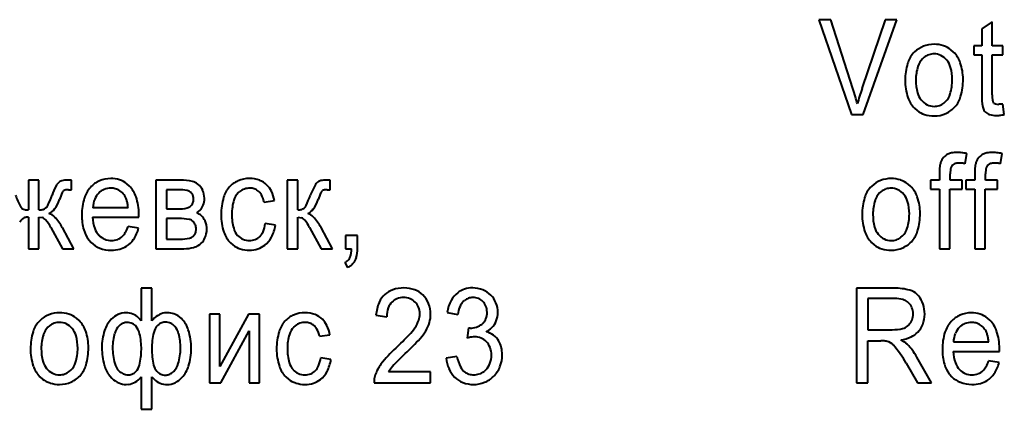
# Model space of a CAD drawing. Units: millimetres. Extents: x -1069 to 4943, y -4659 to 1652.
# Drawn here: x 4318 to 4342, y -1861 to -1851 of the extents above; entities that cross this region are included whole.
import ezdxf

# ---------------------------------------------------------------- set-up
doc = ezdxf.new("R2010")
doc.units = ezdxf.units.MM
doc.linetypes.add('K5LT_BASIC', pattern=[0])
doc.layers.add('Системный слой', color=7, linetype='Continuous')

# ---------------------------------------------------------------- blocks, each defined once
blk = doc.blocks.new('U23')
at = {"layer": 'Системный слой', "color": 150, "linetype": 'K5LT_BASIC', "lineweight": 40, "true_color": 0x0080ff}
for p, q in [((4337.831, -1850.813), (4338.655, -1853.189)), ((4338.132, -1850.813), (4337.831, -1850.813)), ((4338.688, -1852.537), (4338.132, -1850.813)), ((4339.497, -1850.813), (4338.916, -1852.537)), ((4338.946, -1853.189), (4339.787, -1850.813)), ((4339.787, -1850.813), (4339.497, -1850.813)), ((4342.182, -1850.866), (4341.919, -1851.041)), ((4342.182, -1851.467), (4342.182, -1850.866)), ((4341.919, -1851.041), (4341.919, -1851.467)), ((4340.237, -1851.62), (4340.203, -1851.656)), ((4341.215, -1851.626), (4341.149, -1851.567)), ((4341.919, -1851.467), (4341.725, -1851.467)), ((4341.725, -1851.467), (4341.725, -1851.696)), ((4342.452, -1851.467), (4342.182, -1851.467)), ((4342.452, -1851.696), (4342.452, -1851.467)), ((4340.477, -1851.755), (4340.435, -1851.792)), ((4341.725, -1851.696), (4341.919, -1851.696)), ((4341.919, -1851.696), (4341.919, -1852.687)), ((4342.182, -1852.698), (4342.182, -1851.696)), ((4342.182, -1851.696), (4342.452, -1851.696)), ((4340.971, -1852.903), (4341.012, -1852.865)), ((4342.227, -1852.902), (4342.216, -1852.89)), ((4340.233, -1853.032), (4340.298, -1853.09)), ((4341.993, -1853.103), (4342.017, -1853.129)), ((4342.344, -1852.935), (4342.335, -1852.935)), ((4342.366, -1852.934), (4342.344, -1852.935)), ((4342.394, -1852.934), (4342.366, -1852.934)), ((4342.43, -1852.932), (4342.394, -1852.934)), ((4342.451, -1852.93), (4342.43, -1852.932)), ((4342.452, -1852.93), (4342.451, -1852.93)), ((4342.487, -1853.188), (4342.452, -1852.93)), ((4338.655, -1853.189), (4338.946, -1853.189)), ((4341.505, -1854.424), (4341.544, -1854.17)), ((4342.392, -1854.424), (4342.431, -1854.17)), ((4340.86, -1854.651), (4340.86, -1854.833)), ((4341.181, -1854.463), (4341.194, -1854.45)), ((4341.747, -1854.651), (4341.747, -1854.833)), ((4342.068, -1854.463), (4342.081, -1854.45)), ((4317.999, -1854.833), (4317.999, -1855.583)), ((4318.263, -1854.833), (4317.999, -1854.833)), ((4318.263, -1855.583), (4318.263, -1854.833)), ((4319.08, -1854.833), (4318.983, -1854.833)), ((4319.08, -1855.077), (4319.08, -1854.833)), ((4321.811, -1854.833), (4321.198, -1854.833)), ((4321.198, -1854.833), (4321.198, -1856.555)), ((4324.496, -1854.833), (4324.496, -1856.555)), ((4324.759, -1854.833), (4324.496, -1854.833)), ((4324.759, -1855.583), (4324.759, -1854.833)), ((4325.305, -1854.859), (4325.28, -1854.871)), ((4325.57, -1854.833), (4325.516, -1854.833)), ((4325.57, -1855.077), (4325.57, -1854.833)), ((4340.86, -1854.833), (4340.631, -1854.833)), ((4340.631, -1854.833), (4340.631, -1855.062)), ((4341.13, -1854.833), (4341.13, -1854.675)), ((4341.428, -1854.833), (4341.13, -1854.833)), ((4341.428, -1855.062), (4341.428, -1854.833)), ((4341.747, -1854.833), (4341.518, -1854.833)), ((4341.518, -1854.833), (4341.518, -1855.062)), ((4342.017, -1854.833), (4342.017, -1854.675)), ((4342.315, -1854.833), (4342.017, -1854.833)), ((4342.315, -1855.062), (4342.315, -1854.833)), ((4318.873, -1855.109), (4318.876, -1855.106)), ((4319.008, -1855.075), (4319.08, -1855.077)), ((4320.533, -1854.985), (4320.469, -1854.928)), ((4321.755, -1855.075), (4321.461, -1855.075)), ((4321.461, -1855.075), (4321.461, -1855.558)), ((4322.094, -1855.157), (4322.077, -1855.142)), ((4323.264, -1855.156), (4323.304, -1855.12)), ((4325.365, -1855.109), (4325.374, -1855.101)), ((4325.497, -1855.075), (4325.57, -1855.077)), ((4339.159, -1854.986), (4339.125, -1855.022)), ((4339.399, -1855.121), (4339.357, -1855.158)), ((4340.138, -1854.992), (4340.071, -1854.933)), ((4340.631, -1855.062), (4340.86, -1855.062)), ((4340.86, -1855.062), (4340.86, -1856.555)), ((4341.123, -1856.555), (4341.123, -1855.062)), ((4341.123, -1855.062), (4341.428, -1855.062)), ((4341.518, -1855.062), (4341.747, -1855.062)), ((4341.747, -1855.062), (4341.747, -1856.555)), ((4342.01, -1855.062), (4342.315, -1855.062)), ((4342.01, -1856.555), (4342.01, -1855.062)), ((4323.915, -1855.386), (4324.171, -1855.348)), ((4318.444, -1855.53), (4318.431, -1855.542)), ((4319.615, -1855.526), (4320.502, -1855.526)), ((4321.461, -1855.558), (4321.746, -1855.558)), ((4322.225, -1855.659), (4322.307, -1855.591)), ((4324.927, -1855.531), (4324.915, -1855.543)), ((4317.831, -1855.828), (4317.842, -1855.818)), ((4317.999, -1855.761), (4317.999, -1856.555)), ((4318.263, -1855.761), (4318.345, -1855.774)), ((4318.263, -1856.555), (4318.263, -1855.761)), ((4319.608, -1855.767), (4320.771, -1855.767)), ((4320.771, -1855.744), (4320.772, -1855.727)), ((4320.771, -1855.761), (4320.771, -1855.744)), ((4320.771, -1855.767), (4320.771, -1855.761)), ((4320.772, -1855.693), (4320.772, -1855.69)), ((4320.772, -1855.702), (4320.772, -1855.693)), ((4320.772, -1855.713), (4320.772, -1855.702)), ((4320.772, -1855.727), (4320.772, -1855.713)), ((4321.461, -1855.799), (4321.461, -1856.314)), ((4321.782, -1855.799), (4321.461, -1855.799)), ((4322.134, -1855.875), (4322.113, -1855.856)), ((4324.759, -1856.555), (4324.759, -1855.761)), ((4324.759, -1855.761), (4324.856, -1855.78)), ((4318.563, -1856.026), (4318.852, -1856.555)), ((4319.142, -1856.555), (4318.852, -1856.023)), ((4320.763, -1856.041), (4320.499, -1856.002)), ((4324.199, -1855.964), (4323.942, -1855.926)), ((4325.056, -1856.026), (4325.342, -1856.555)), ((4325.632, -1856.555), (4325.344, -1856.023)), ((4319.514, -1856.332), (4319.574, -1856.4)), ((4321.461, -1856.314), (4321.81, -1856.314)), ((4322.135, -1856.246), (4322.152, -1856.229)), ((4325.96, -1856.225), (4325.96, -1856.555)), ((4326.258, -1856.225), (4325.96, -1856.225)), ((4326.258, -1856.555), (4326.258, -1856.225)), ((4339.893, -1856.269), (4339.935, -1856.231)), ((4317.999, -1856.555), (4318.263, -1856.555)), ((4318.852, -1856.555), (4319.142, -1856.555)), ((4321.198, -1856.555), (4321.901, -1856.555)), ((4322.299, -1856.453), (4322.339, -1856.42)), ((4323.068, -1856.405), (4323.131, -1856.461)), ((4324.496, -1856.555), (4324.759, -1856.555)), ((4325.342, -1856.555), (4325.632, -1856.555)), ((4325.96, -1856.555), (4326.109, -1856.555)), ((4339.155, -1856.399), (4339.221, -1856.457)), ((4340.86, -1856.555), (4341.123, -1856.555)), ((4341.747, -1856.555), (4342.01, -1856.555)), ((4325.94, -1856.905), (4326.009, -1857.025)), ((4321.096, -1857.545), (4320.833, -1857.545)), ((4320.833, -1857.545), (4320.833, -1858.367)), ((4321.096, -1858.367), (4321.096, -1857.545)), ((4338.779, -1857.545), (4338.779, -1859.921)), ((4339.729, -1857.545), (4338.779, -1857.545)), ((4328.911, -1857.88), (4328.946, -1857.85)), ((4339.74, -1857.806), (4339.063, -1857.806)), ((4339.063, -1857.806), (4339.063, -1858.587)), ((4340.342, -1857.747), (4340.299, -1857.7)), ((4340.092, -1857.917), (4340.061, -1857.89)), ((4318.292, -1858.353), (4318.258, -1858.388)), ((4319.271, -1858.358), (4319.204, -1858.299)), ((4320.833, -1858.367), (4320.763, -1858.285)), ((4321.487, -1858.161), (4321.416, -1858.167)), ((4321.841, -1858.309), (4321.791, -1858.264)), ((4322.804, -1858.2), (4322.541, -1858.2)), ((4322.541, -1858.2), (4322.541, -1859.921)), ((4322.804, -1859.513), (4322.804, -1858.2)), ((4323.52, -1858.2), (4322.804, -1859.513)), ((4323.802, -1858.2), (4323.52, -1858.2)), ((4323.802, -1859.921), (4323.802, -1858.2)), ((4326.721, -1858.225), (4326.991, -1858.263)), ((4328.504, -1858.155), (4328.774, -1858.206)), ((4342.127, -1858.351), (4342.063, -1858.294)), ((4318.532, -1858.487), (4318.49, -1858.524)), ((4320.305, -1858.463), (4320.274, -1858.491)), ((4321.27, -1858.455), (4321.242, -1858.48)), ((4324.657, -1858.522), (4324.698, -1858.486)), ((4329.04, -1858.543), (4329.011, -1858.797)), ((4329.048, -1858.544), (4329.04, -1858.543)), ((4329.062, -1858.545), (4329.048, -1858.544)), ((4329.072, -1858.546), (4329.062, -1858.545)), ((4329.079, -1858.546), (4329.072, -1858.546)), ((4329.082, -1858.546), (4329.079, -1858.546)), ((4329.415, -1858.417), (4329.383, -1858.445)), ((4339.063, -1858.587), (4339.672, -1858.587)), ((4340.066, -1858.49), (4340.097, -1858.462)), ((4322.827, -1859.921), (4323.539, -1858.616)), ((4323.539, -1858.616), (4323.539, -1859.921)), ((4325.308, -1858.752), (4325.564, -1858.714)), ((4339.063, -1858.867), (4339.392, -1858.867)), ((4339.063, -1859.921), (4339.063, -1858.867)), ((4341.209, -1858.892), (4342.096, -1858.892)), ((4342.365, -1859.093), (4342.366, -1859.079)), ((4342.365, -1859.111), (4342.365, -1859.093)), ((4342.366, -1859.06), (4342.366, -1859.056)), ((4342.366, -1859.068), (4342.366, -1859.06)), ((4342.366, -1859.079), (4342.366, -1859.068)), ((4325.592, -1859.33), (4325.336, -1859.292)), ((4328.754, -1859.261), (4328.484, -1859.299)), ((4340.664, -1859.921), (4340.293, -1859.275)), ((4341.202, -1859.134), (4342.364, -1859.134)), ((4342.364, -1859.134), (4342.365, -1859.127)), ((4342.365, -1859.127), (4342.365, -1859.111)), ((4340.026, -1859.427), (4340.309, -1859.921)), ((4342.357, -1859.407), (4342.093, -1859.369)), ((4318.288, -1859.765), (4318.353, -1859.823)), ((4319.026, -1859.635), (4319.068, -1859.598)), ((4320.04, -1859.741), (4320.097, -1859.804)), ((4320.668, -1859.662), (4320.694, -1859.637)), ((4320.833, -1859.772), (4320.833, -1860.582)), ((4321.096, -1859.772), (4321.154, -1859.828)), ((4321.096, -1860.582), (4321.096, -1859.772)), ((4321.612, -1859.66), (4321.646, -1859.63)), ((4324.461, -1859.771), (4324.525, -1859.827)), ((4326.704, -1859.719), (4326.679, -1859.818)), ((4328.093, -1859.642), (4327.039, -1859.642)), ((4328.093, -1859.921), (4328.093, -1859.642)), ((4329.474, -1859.596), (4329.432, -1859.633)), ((4341.108, -1859.698), (4341.168, -1859.766)), ((4320.452, -1859.96), (4320.507, -1859.956)), ((4322.541, -1859.921), (4322.827, -1859.921)), ((4323.539, -1859.921), (4323.802, -1859.921)), ((4326.673, -1859.921), (4328.093, -1859.921)), ((4338.779, -1859.921), (4339.063, -1859.921)), ((4340.309, -1859.921), (4340.664, -1859.921)), ((4320.833, -1860.582), (4321.096, -1860.582))]:
    blk.add_line(p, q, dxfattribs=at)
for centre, radius, start, end in [((4340.725, -1852.164), 0.735, 90, 111.3737), ((4340.725, -1852.185), 0.756, 72.0033, 90), ((4340.709, -1852.108), 0.679, 138.2075, 163.0036), ((4340.704, -1852.11), 0.677, 111.3737, 133.6513), ((4340.725, -1852.089), 0.419, 90, 108.6633), ((4340.725, -1852.059), 0.389, 63.9075, 90), ((4340.766, -1852.059), 0.623, 52.1662, 72.0033), ((4340.712, -1852.126), 0.71, 19.2303, 44.8316), ((4341.43, -1852.328), 1.432, 163.0036, 180), ((4340.769, -1852.123), 0.471, 135.266, 162.6304), ((4340.715, -1852.058), 0.385, 108.6633, 128.1221), ((4340.7, -1852.112), 0.447, 39.6086, 63.9075), ((4340.664, -1852.141), 0.493, 15.6438, 39.6086), ((4340.203, -1852.304), 1.249, 0, 19.2303), ((4341.422, -1852.327), 1.155, 162.6304, 180), ((4340.034, -1852.318), 1.148, 0, 15.6438), ((4341.381, -1852.328), 1.384, 180, 198.4699), ((4341.5, -1852.327), 1.233, 180, 194.93), ((4339.982, -1852.318), 1.2, 342.8069, 0), ((4339.855, -1852.304), 1.597, 344.1124, 0), ((4332.136, -1854.658), 6.887, 16.1248, 17.9366), ((4344.038, -1854.277), 5.409, 161.2325, 163.4051), ((4340.779, -1852.52), 0.487, 194.93, 218.7962), ((4340.677, -1852.533), 0.473, 315.2539, 342.8069), ((4333.887, -1854.152), 5.064, 14.0118, 16.1248), ((4343.806, -1854.208), 5.167, 163.4051, 165.6278), ((4340.718, -1852.55), 0.684, 198.4699, 224.8545), ((4340.747, -1852.545), 0.445, 218.7962, 243.6372), ((4340.734, -1852.601), 0.383, 288.7514, 308.1417), ((4340.763, -1852.562), 0.653, 319.1511, 344.1124), ((4343.725, -1852.687), 1.806, 180, 190.058), ((4343.038, -1852.698), 0.856, 180, 189.9439), ((4342.289, -1852.829), 0.0953, 189.9439, 220.0561), ((4342.299, -1852.823), 0.107, 227.5546, 252.7894), ((4340.676, -1852.603), 0.617, 232.2641, 252.2483), ((4340.725, -1852.59), 0.396, 243.6372, 270), ((4340.725, -1852.576), 0.41, 270, 288.7514), ((4340.725, -1852.5), 0.727, 270, 294.0951), ((4340.747, -1852.549), 0.673, 294.0951, 319.1511), ((4342.162, -1852.965), 0.218, 190.058, 219.2703), ((4342.2, -1852.934), 0.267, 226.8274, 252.3682), ((4342.335, -1852.707), 0.228, 252.7894, 270), ((4340.725, -1852.447), 0.78, 252.2483, 270), ((4342.287, -1852.66), 0.555, 252.3682, 270), ((4342.287, -1852.55), 0.665, 270, 277.5736), ((4342.226, -1852.091), 1.128, 277.5736, 283.3868), ((4341.235, -1854.523), 0.376, 101.0609, 116.2208), ((4341.298, -1854.844), 0.704, 90, 101.0609), ((4341.298, -1855.082), 0.941, 83.2563, 90), ((4341.239, -1855.584), 1.447, 77.8177, 83.2563), ((4342.122, -1854.523), 0.376, 101.0609, 116.2208), ((4342.185, -1854.844), 0.704, 90, 101.0609), ((4342.185, -1855.082), 0.941, 83.2563, 90), ((4342.126, -1855.584), 1.447, 77.8177, 83.2563), ((4341.212, -1854.505), 0.342, 161.1465, 168.5452), ((4341.248, -1854.519), 0.381, 139.0708, 160.8749), ((4341.223, -1854.497), 0.347, 116.2208, 139.0708), ((4342.099, -1854.505), 0.342, 161.1465, 168.5452), ((4342.135, -1854.519), 0.381, 139.0708, 160.8749), ((4342.11, -1854.497), 0.347, 116.2208, 139.0708), ((4342.671, -1854.651), 1.811, 177.2721, 180), ((4341.873, -1854.613), 1.013, 173.6234, 177.2721), ((4341.588, -1854.581), 0.726, 168.5452, 173.6234), ((4341.77, -1854.675), 0.64, 166.4727, 180), ((4341.287, -1854.559), 0.143, 137.6265, 166.4727), ((4341.289, -1854.565), 0.15, 105.3226, 129.7441), ((4341.349, -1854.784), 0.376, 90, 105.3226), ((4341.349, -1855.115), 0.708, 84.0876, 90), ((4341.327, -1855.328), 0.922, 78.9078, 84.0876), ((4343.558, -1854.651), 1.811, 177.2721, 180), ((4342.76, -1854.613), 1.013, 173.6234, 177.2721), ((4342.475, -1854.581), 0.726, 168.5452, 173.6234), ((4342.657, -1854.675), 0.64, 166.4727, 180), ((4342.174, -1854.559), 0.143, 137.6265, 166.4727), ((4342.177, -1854.565), 0.15, 105.3226, 129.7441), ((4342.237, -1854.784), 0.376, 90, 105.3226), ((4342.237, -1855.115), 0.708, 84.0876, 90), ((4342.215, -1855.328), 0.922, 78.9078, 84.0876), ((4318.952, -1855.11), 0.288, 133.1579, 152.7088), ((4318.891, -1855.046), 0.2, 106.3473, 133.0432), ((4318.983, -1855.36), 0.527, 90, 106.3473), ((4320.042, -1855.452), 0.652, 113.5265, 138.0744), ((4320.065, -1855.505), 0.709, 90, 113.5265), ((4320.065, -1855.509), 0.714, 71.8647, 90), ((4320.1, -1855.401), 0.6, 52.0699, 71.8647), ((4321.811, -1856.181), 1.348, 76.9457, 90), ((4322.039, -1855.198), 0.338, 50.7216, 76.9457), ((4323.498, -1855.418), 0.613, 112.9806, 138.2067), ((4323.547, -1855.531), 0.736, 90, 112.9806), ((4323.547, -1855.518), 0.723, 69.5902, 90), ((4323.616, -1855.333), 0.525, 45.5904, 69.5902), ((4325.383, -1855.053), 0.209, 119.6834, 149.1951), ((4325.401, -1855.096), 0.256, 96.9504, 112.0963), ((4325.516, -1856.043), 1.21, 90, 96.9504), ((4339.627, -1855.476), 0.677, 111.3737, 133.6513), ((4339.648, -1855.53), 0.735, 90, 111.3737), ((4339.648, -1855.551), 0.756, 72.0033, 90), ((4339.689, -1855.425), 0.623, 52.1662, 72.0033), ((4320.501, -1855.91), 2.031, 152.7088, 160.0375), ((4318.993, -1855.212), 0.158, 139.3834, 156.2646), ((4318.93, -1855.16), 0.076, 103.2075, 134.5728), ((4319.008, -1855.495), 0.42, 90, 103.2075), ((4320.099, -1855.504), 0.729, 138.0744, 162.5078), ((4320.06, -1855.456), 0.418, 112.2551, 134.9964), ((4320.067, -1855.473), 0.437, 90, 112.2551), ((4320.067, -1855.513), 0.477, 83.0815, 90), ((4320.075, -1855.444), 0.407, 75.5898, 83.0815), ((4320.083, -1855.412), 0.374, 55.5585, 75.5898), ((4320.031, -1855.488), 0.466, 37.6278, 55.5585), ((4320.033, -1855.481), 0.704, 18.7078, 44.7618), ((4321.755, -1856.209), 1.134, 78.2847, 90), ((4321.941, -1855.311), 0.217, 51.2846, 78.2847), ((4321.981, -1855.27), 0.431, 24.6556, 50.7216), ((4321.935, -1855.291), 0.481, 0, 24.6556), ((4323.547, -1855.461), 0.678, 138.2067, 163.2827), ((4323.536, -1855.416), 0.376, 108.2369, 128.0367), ((4323.557, -1855.479), 0.442, 90, 108.2369), ((4323.557, -1855.389), 0.352, 72.1521, 90), ((4323.57, -1855.347), 0.308, 53.0476, 72.1521), ((4323.554, -1855.369), 0.335, 29.1433, 53.0476), ((4323.588, -1855.361), 0.564, 25.6931, 45.5904), ((4323.304, -1855.498), 0.88, 9.7831, 25.6931), ((4326.62, -1855.79), 1.649, 149.1951, 159.6054), ((4327.686, -1856.174), 2.56, 156.3766, 160.5481), ((4325.485, -1855.211), 0.158, 139.5049, 156.3766), ((4325.429, -1855.173), 0.0908, 101.8029, 127.4791), ((4325.497, -1855.499), 0.424, 90, 101.8029), ((4339.631, -1855.474), 0.679, 138.2075, 163.0036), ((4339.637, -1855.424), 0.385, 108.6633, 128.1221), ((4339.648, -1855.455), 0.419, 90, 108.6633), ((4339.648, -1855.426), 0.389, 63.9075, 90), ((4339.622, -1855.478), 0.447, 39.6086, 63.9075), ((4339.634, -1855.492), 0.71, 19.2303, 44.8316), ((4319.896, -1854.403), 2.364, 200.0977, 207.6499), ((4315.701, -1854.156), 3.08, 334.7312, 339.8551), ((4317.956, -1855.037), 0.872, 323.2561, 340.9195), ((4321.197, -1856.181), 2.565, 156.2646, 160.4431), ((4320.75, -1855.709), 1.412, 162.5078, 180), ((4320.291, -1855.567), 0.677, 157.8427, 176.5558), ((4320.087, -1855.483), 0.456, 134.9964, 157.8427), ((4320.131, -1855.413), 0.341, 26.5817, 37.886), ((4319.964, -1855.496), 0.527, 17.4926, 26.5817), ((4319.823, -1855.541), 0.676, 10.3614, 17.4926), ((4319.417, -1855.69), 1.355, 0, 18.7078), ((4321.973, -1855.271), 0.165, 18.1792, 43.4445), ((4321.928, -1855.318), 0.218, 335.4391, 0), ((4321.829, -1855.318), 0.317, 0, 18.1792), ((4321.909, -1855.291), 0.508, 340.0583, 0), ((4324.345, -1855.701), 1.511, 163.2827, 180), ((4324.346, -1855.693), 1.242, 163.4387, 180), ((4323.575, -1855.463), 0.437, 135.339, 163.4387), ((4323.28, -1855.521), 0.648, 12.0133, 29.1433), ((4321.802, -1853.997), 3.492, 334.9722, 339.5675), ((4324.413, -1855.019), 0.91, 323.5474, 340.5623), ((4340.352, -1855.694), 1.432, 163.0036, 180), ((4340.345, -1855.694), 1.155, 162.6304, 180), ((4339.692, -1855.489), 0.471, 135.266, 162.6304), ((4339.587, -1855.507), 0.493, 15.6438, 39.6086), ((4338.956, -1855.684), 1.148, 0, 15.6438), ((4339.125, -1855.67), 1.249, 0, 19.2303), ((4317.918, -1855.44), 0.131, 207.6499, 240.207), ((4317.945, -1855.393), 0.185, 240.207, 258.4473), ((4317.999, -1855.125), 0.458, 258.4473, 270), ((4318.263, -1855.128), 0.455, 270, 283.8987), ((4318.334, -1855.415), 0.159, 283.8987, 307.5153), ((4318.29, -1855.378), 0.216, 315.3137, 334.7312), ((4318.336, -1855.321), 0.398, 296.976, 323.2561), ((4319.403, -1855.618), 1.102, 4.7779, 10.3614), ((4321.746, -1854.452), 1.106, 270, 282.2836), ((4321.941, -1855.346), 0.191, 282.2836, 312.1534), ((4321.906, -1855.308), 0.242, 312.1534, 335.4391), ((4322.04, -1855.338), 0.368, 316.5895, 340.0583), ((4324.759, -1855.183), 0.4, 270, 284.5451), ((4324.823, -1855.427), 0.148, 284.5451, 308.5917), ((4324.77, -1855.382), 0.217, 316.4512, 334.9722), ((4324.826, -1855.323), 0.398, 297.6814, 323.5474), ((4318.109, -1856.103), 0.391, 135.3463, 146.9861), ((4317.985, -1855.978), 0.214, 109.9521, 131.8703), ((4317.999, -1856.019), 0.258, 90, 109.9521), ((4318.282, -1855.96), 0.196, 40.8611, 71.3923), ((4317.665, -1856.494), 1.012, 27.5438, 40.8611), ((4318.426, -1855.987), 0.324, 43.9629, 73.827), ((4317.777, -1856.612), 1.225, 28.7294, 43.9629), ((4320.72, -1855.709), 1.382, 180, 195.7893), ((4320.582, -1855.716), 0.975, 182.9955, 199.9175), ((4321.782, -1857.284), 1.485, 80.2684, 90), ((4322.003, -1855.996), 0.178, 51.89, 80.2684), ((4321.947, -1856.058), 0.262, 22.0925, 44.3244), ((4322.107, -1855.977), 0.339, 46.4418, 69.6487), ((4322.042, -1856.045), 0.434, 25.9501, 46.4418), ((4322.044, -1856.044), 0.431, 12.054, 25.9501), ((4324.226, -1855.701), 1.392, 180, 198.3865), ((4324.436, -1855.693), 1.332, 180, 195.2795), ((4324.775, -1855.966), 0.203, 39.0789, 66.4924), ((4324.071, -1856.538), 1.11, 27.46, 39.0789), ((4324.92, -1855.983), 0.321, 43.8241, 73.6222), ((4324.252, -1856.624), 1.246, 28.8253, 43.8241), ((4340.303, -1855.694), 1.384, 180, 198.4699), ((4340.423, -1855.694), 1.233, 180, 194.93), ((4338.904, -1855.684), 1.2, 342.8069, 0), ((4338.777, -1855.67), 1.597, 344.1124, 0), ((4320.094, -1855.886), 0.731, 195.7893, 217.5605), ((4320.121, -1855.884), 0.484, 199.9175, 224.0216), ((4319.704, -1855.738), 0.838, 330.3954, 341.624), ((4319.906, -1855.83), 0.883, 326.2625, 346.2042), ((4321.944, -1856.059), 0.265, 0, 22.0925), ((4321.842, -1856.047), 0.367, 341.4752, 358.1896), ((4321.805, -1856.033), 0.675, 338.0383, 356.5581), ((4321.906, -1856.074), 0.573, 0, 12.054), ((4323.574, -1855.928), 0.439, 195.2795, 222.0754), ((4323.554, -1855.99), 0.362, 314.9679, 337.4785), ((4323.151, -1855.823), 0.798, 337.4785, 352.5775), ((4323.273, -1855.83), 0.935, 332.125, 351.7588), ((4339.64, -1855.916), 0.684, 198.4699, 224.8545), ((4339.702, -1855.886), 0.487, 194.93, 218.7962), ((4339.599, -1855.899), 0.473, 315.2539, 342.8069), ((4339.685, -1855.928), 0.653, 319.1511, 344.1124), ((4320.082, -1855.921), 0.43, 224.0216, 247.0867), ((4320.084, -1855.916), 0.436, 247.0867, 270), ((4320.084, -1855.919), 0.433, 270, 291.1572), ((4320.112, -1855.992), 0.354, 291.1572, 314.5793), ((4320.064, -1855.943), 0.423, 314.5793, 330.3954), ((4320.144, -1855.989), 0.596, 301.9417, 326.2625), ((4321.81, -1855.176), 1.138, 270, 281.8848), ((4322.002, -1856.088), 0.205, 281.8848, 310.0892), ((4322.015, -1856.105), 0.184, 317.7998, 341.4752), ((4322.08, -1856.144), 0.378, 313.2095, 338.0383), ((4323.55, -1855.925), 0.68, 198.3865, 224.822), ((4323.537, -1855.962), 0.389, 222.0754, 246.3182), ((4323.545, -1855.945), 0.407, 246.3182, 270), ((4323.545, -1855.955), 0.397, 270, 291.7651), ((4323.562, -1855.999), 0.35, 291.7651, 314.9679), ((4323.552, -1855.978), 0.62, 307.9464, 332.125), ((4339.67, -1855.912), 0.445, 218.7962, 243.6372), ((4339.648, -1855.956), 0.396, 243.6372, 270), ((4339.648, -1855.942), 0.41, 270, 288.7514), ((4339.656, -1855.967), 0.383, 288.7514, 308.1417), ((4339.67, -1855.915), 0.673, 294.0951, 319.1511), ((4320.011, -1855.962), 0.619, 225.0024, 249.0212), ((4320.079, -1855.785), 0.808, 249.0212, 270), ((4320.079, -1855.732), 0.861, 270, 284.4717), ((4320.146, -1855.993), 0.592, 284.4717, 301.9417), ((4321.901, -1855.569), 0.986, 270, 284.4111), ((4322.033, -1856.083), 0.456, 284.4111, 305.6698), ((4323.497, -1855.989), 0.596, 232.2506, 252.2783), ((4323.546, -1855.833), 0.76, 252.2783, 270), ((4323.546, -1855.913), 0.68, 270, 288.1721), ((4323.579, -1856.013), 0.575, 288.1721, 307.9464), ((4325.155, -1856.527), 0.954, 350.7708, 358.2978), ((4325.432, -1856.555), 0.826, 344.3434, 0), ((4339.598, -1855.969), 0.617, 232.2641, 252.2483), ((4339.648, -1855.814), 0.78, 252.2483, 270), ((4339.648, -1855.866), 0.727, 270, 294.0951), ((4325.818, -1856.653), 0.279, 295.8776, 317.1838), ((4325.829, -1856.664), 0.264, 317.1838, 339.0958), ((4325.705, -1856.616), 0.397, 339.0958, 350.7708), ((4325.873, -1856.679), 0.369, 320.8087, 344.3434), ((4325.8, -1856.586), 0.486, 295.3944, 307.2741), ((4325.868, -1856.675), 0.375, 307.2741, 320.8087), ((4327.327, -1858.124), 0.569, 108.9795, 132.3278), ((4327.421, -1858.397), 0.858, 90, 108.9795), ((4327.421, -1858.345), 0.806, 69.7963, 90), ((4327.506, -1858.113), 0.559, 45.4877, 69.7963), ((4329.11, -1858.102), 0.557, 107.612, 127.2229), ((4329.15, -1858.228), 0.69, 90, 107.612), ((4329.15, -1858.22), 0.681, 68.4002, 90), ((4329.181, -1858.143), 0.599, 45.3453, 68.4002), ((4339.729, -1859.033), 1.488, 74.838, 90), ((4340.008, -1858.002), 0.42, 46.0903, 74.838), ((4327.334, -1858.131), 0.58, 132.3278, 156.9233), ((4327.377, -1858.147), 0.36, 111.0194, 134.9493), ((4327.415, -1858.245), 0.465, 90, 111.0194), ((4327.415, -1858.232), 0.452, 68.7888, 90), ((4327.448, -1858.146), 0.359, 44.9691, 68.7888), ((4327.459, -1858.161), 0.626, 21.9063, 45.4877), ((4329.463, -1858.313), 0.971, 151.565, 170.6423), ((4329.136, -1858.136), 0.6, 127.2229, 151.565), ((4329.142, -1858.103), 0.32, 108.0858, 127.7493), ((4329.16, -1858.158), 0.378, 90, 108.0858), ((4329.16, -1858.152), 0.371, 68.3973, 90), ((4329.182, -1858.096), 0.312, 44.7871, 68.3973), ((4329.193, -1858.13), 0.581, 22.0494, 45.3453), ((4339.74, -1858.601), 0.795, 75.3059, 90), ((4339.856, -1858.16), 0.339, 52.7279, 75.3059), ((4339.852, -1858.142), 0.63, 18.3237, 38.9171), ((4327.756, -1858.311), 1.038, 156.9233, 175.2349), ((4327.676, -1858.268), 0.685, 160.4285, 179.617), ((4327.399, -1858.169), 0.391, 134.9493, 160.4285), ((4327.421, -1858.173), 0.398, 21.8718, 44.9691), ((4327.379, -1858.19), 0.443, 0, 21.8718), ((4327.368, -1858.198), 0.724, 0, 21.9063), ((4329.581, -1858.316), 0.814, 157.1873, 172.2117), ((4329.177, -1858.146), 0.376, 135.0117, 157.1873), ((4329.158, -1858.119), 0.344, 21.1299, 44.7871), ((4329.078, -1858.15), 0.43, 0, 21.1299), ((4329.132, -1858.155), 0.647, 0, 22.0494), ((4339.845, -1858.164), 0.35, 21.4517, 44.934), ((4339.781, -1858.189), 0.418, 0, 21.4517), ((4339.696, -1858.194), 0.794, 0, 18.3237), ((4318.76, -1858.842), 0.677, 111.3737, 133.6513), ((4318.781, -1858.896), 0.735, 90, 111.3737), ((4318.781, -1858.917), 0.756, 72.0033, 90), ((4318.822, -1858.791), 0.623, 52.1662, 72.0033), ((4318.767, -1858.859), 0.71, 19.2303, 44.8316), ((4320.638, -1858.843), 0.764, 137.0615, 161.81), ((4320.448, -1858.665), 0.503, 113.4047, 137.0615), ((4320.452, -1858.675), 0.514, 90, 113.4047), ((4320.452, -1858.618), 0.457, 68.3081, 90), ((4320.458, -1858.603), 0.44, 46.2078, 68.3081), ((4321.578, -1858.748), 0.614, 122.0977, 141.6755), ((4321.481, -1858.593), 0.431, 98.6921, 122.0977), ((4321.487, -1858.681), 0.519, 71.3709, 90), ((4321.506, -1858.623), 0.458, 51.5229, 71.3709), ((4321.318, -1858.819), 0.731, 18.1292, 44.2328), ((4324.892, -1858.784), 0.613, 112.9806, 138.2067), ((4324.94, -1858.897), 0.736, 90, 112.9806), ((4324.94, -1858.884), 0.723, 69.5902, 90), ((4325.009, -1858.699), 0.525, 45.5904, 69.5902), ((4324.981, -1858.727), 0.564, 25.6931, 45.5904), ((4326.99, -1858.057), 0.856, 325.5707, 340.155), ((4327.358, -1858.19), 0.464, 340.155, 0), ((4327.35, -1858.198), 0.743, 343.612, 0), ((4329.208, -1858.213), 0.29, 315.4858, 340.5725), ((4329.028, -1858.15), 0.481, 340.5725, 0), ((4329.21, -1858.155), 0.569, 338.4089, 0), ((4339.84, -1858.218), 0.354, 316.5599, 339.4203), ((4339.763, -1858.189), 0.436, 339.4203, 0), ((4339.761, -1858.194), 0.73, 338.9929, 0), ((4341.636, -1858.819), 0.652, 113.5265, 138.0744), ((4341.658, -1858.871), 0.709, 90, 113.5265), ((4341.658, -1858.875), 0.714, 71.8647, 90), ((4341.694, -1858.767), 0.6, 52.0699, 71.8647), ((4341.627, -1858.847), 0.704, 18.7078, 44.7618), ((4318.764, -1858.84), 0.679, 138.2075, 163.0036), ((4318.824, -1858.855), 0.471, 135.266, 162.6304), ((4318.77, -1858.79), 0.385, 108.6633, 128.1221), ((4318.781, -1858.821), 0.419, 90, 108.6633), ((4318.781, -1858.792), 0.389, 63.9075, 90), ((4318.755, -1858.844), 0.447, 39.6086, 63.9075), ((4318.72, -1858.873), 0.493, 15.6438, 39.6086), ((4321.246, -1859.043), 1.404, 161.81, 180), ((4320.596, -1858.805), 0.45, 135.6437, 163.46), ((4320.477, -1858.679), 0.276, 109.2297, 128.5812), ((4320.478, -1858.683), 0.28, 90, 109.2297), ((4320.478, -1858.705), 0.302, 65.0086, 90), ((4320.489, -1858.682), 0.277, 38.898, 65.0086), ((4320.364, -1858.783), 0.437, 12.8206, 38.898), ((4321.521, -1858.748), 0.387, 136.1039, 165.8803), ((4321.427, -1858.652), 0.253, 108.3144, 128.618), ((4321.446, -1858.707), 0.31, 90, 108.3144), ((4321.446, -1858.679), 0.282, 64.5336, 90), ((4321.426, -1858.72), 0.327, 40.9176, 64.5336), ((4321.328, -1858.804), 0.457, 14.8007, 40.9176), ((4320.585, -1859.059), 1.502, 0, 18.1292), ((4324.94, -1858.827), 0.678, 138.2067, 163.2827), ((4324.968, -1858.829), 0.437, 135.339, 163.4387), ((4324.929, -1858.782), 0.376, 108.2369, 128.0367), ((4324.95, -1858.845), 0.442, 90, 108.2369), ((4324.95, -1858.755), 0.352, 72.1521, 90), ((4324.964, -1858.713), 0.308, 53.0476, 72.1521), ((4324.947, -1858.735), 0.335, 29.1433, 53.0476), ((4324.674, -1858.887), 0.648, 12.0133, 29.1433), ((4324.697, -1858.864), 0.88, 9.7831, 25.6931), ((4326.496, -1857.719), 1.455, 316.7869, 325.5707), ((4327.209, -1858.156), 0.89, 328.6461, 343.612), ((4329.082, -1858.041), 0.505, 270, 288.5911), ((4329.091, -1858.067), 0.477, 288.5911, 307.7084), ((4329.195, -1858.069), 0.636, 296.9531, 305.5757), ((4329.265, -1858.168), 0.515, 305.5757, 315.1618), ((4329.281, -1858.184), 0.492, 315.1618, 338.4089), ((4339.672, -1857.484), 1.103, 270, 283.8013), ((4339.855, -1858.229), 0.336, 283.8013, 308.9504), ((4339.918, -1858.254), 0.561, 315.0042, 338.9929), ((4341.693, -1858.87), 0.729, 138.0744, 162.5078), ((4341.681, -1858.849), 0.456, 134.9964, 157.8427), ((4341.654, -1858.823), 0.418, 112.2551, 134.9964), ((4341.661, -1858.839), 0.437, 90, 112.2551), ((4341.661, -1858.88), 0.477, 83.0815, 90), ((4341.669, -1858.81), 0.407, 75.5898, 83.0815), ((4341.677, -1858.778), 0.374, 55.5585, 75.5898), ((4341.625, -1858.854), 0.466, 37.6278, 55.5585), ((4341.725, -1858.779), 0.341, 26.5817, 37.886), ((4319.485, -1859.06), 1.432, 163.0036, 180), ((4319.477, -1859.06), 1.155, 162.6304, 180), ((4318.089, -1859.05), 1.148, 0, 15.6438), ((4318.258, -1859.036), 1.249, 0, 19.2303), ((4321.368, -1859.035), 1.256, 163.46, 180), ((4319.051, -1859.082), 1.784, 0, 12.8206), ((4322.786, -1859.066), 1.691, 165.8803, 180), ((4320.411, -1859.047), 1.406, 0, 14.8007), ((4325.739, -1859.067), 1.511, 163.2827, 180), ((4325.74, -1859.059), 1.242, 163.4387, 180), ((4322.813, -1854.259), 6.507, 312.6373, 316.7869), ((4322.988, -1854.429), 6.526, 313.212, 317.8901), ((4326.912, -1857.975), 1.237, 317.8901, 328.6461), ((4329.302, -1859.803), 1.047, 99.8351, 106.1603), ((4329.198, -1859.198), 0.434, 90, 99.8351), ((4329.198, -1859.196), 0.432, 67.9924, 90), ((4329.215, -1859.152), 0.384, 44.6561, 67.9924), ((4329.349, -1859.161), 0.542, 53.7076, 75.7217), ((4329.373, -1859.129), 0.502, 30.8189, 53.7076), ((4339.733, -1857.826), 1.027, 278.6925, 293.9918), ((4339.371, -1859.813), 1.101, 55.399, 61.9928), ((4339.928, -1858.264), 0.547, 293.9918, 315.0042), ((4342.344, -1859.075), 1.412, 162.5078, 180), ((4341.885, -1858.933), 0.677, 157.8427, 176.5558), ((4341.558, -1858.863), 0.527, 17.4926, 26.5817), ((4341.416, -1858.907), 0.676, 10.3614, 17.4926), ((4340.997, -1858.984), 1.102, 4.7779, 10.3614), ((4341.011, -1859.056), 1.355, 0, 18.7078), ((4319.436, -1859.06), 1.384, 180, 198.4699), ((4319.555, -1859.06), 1.233, 180, 194.93), ((4318.037, -1859.05), 1.2, 342.8069, 0), ((4317.91, -1859.036), 1.597, 344.1124, 0), ((4321.437, -1859.043), 1.594, 180, 195.8063), ((4321.617, -1859.035), 1.505, 180, 195.4378), ((4319.236, -1859.082), 1.598, 345.8425, 0), ((4322.933, -1859.066), 1.838, 180, 192.7847), ((4320.43, -1859.047), 1.387, 343.6964, 0), ((4320.638, -1859.059), 1.448, 342.3959, 0), ((4325.619, -1859.067), 1.392, 180, 198.3865), ((4325.83, -1859.059), 1.332, 180, 195.2795), ((4329.309, -1861.349), 3.109, 132.1984, 142.4203), ((4329.186, -1859.181), 0.425, 20.9041, 44.6561), ((4329.072, -1859.224), 0.547, 0, 20.9041), ((4329.334, -1859.153), 0.548, 13.8338, 30.8189), ((4329.065, -1859.219), 0.824, 0, 13.8338), ((4339.392, -1860.374), 1.508, 85.856, 90), ((4339.478, -1859.177), 0.307, 76.6636, 85.856), ((4339.467, -1859.179), 0.311, 40.9684, 74.7585), ((4337.478, -1860.906), 2.947, 30.1246, 40.9684), ((4339.735, -1859.285), 0.459, 45.1832, 55.399), ((4339.156, -1859.848), 1.267, 36.5941, 44.5563), ((4338.606, -1860.257), 1.952, 30.1803, 36.5941), ((4342.314, -1859.075), 1.382, 180, 195.7893), ((4324.544, -1859.189), 0.798, 337.4785, 352.5775), ((4324.666, -1859.196), 0.935, 332.125, 351.7588), ((4331.285, -1863.311), 5.628, 132.8546, 137.5206), ((4329.335, -1859.222), 0.855, 185.154, 203.9349), ((4329.701, -1859.083), 0.964, 190.6184, 207.0385), ((4329.046, -1859.224), 0.574, 338.6304, 0), ((4329.099, -1859.219), 0.791, 337.9902, 0), ((4342.176, -1859.083), 0.975, 182.9955, 199.9175), ((4318.773, -1859.282), 0.684, 198.4699, 224.8545), ((4318.835, -1859.252), 0.487, 194.93, 218.7962), ((4318.802, -1859.278), 0.445, 218.7962, 243.6372), ((4318.732, -1859.265), 0.473, 315.2539, 342.8069), ((4318.818, -1859.295), 0.653, 319.1511, 344.1124), ((4320.612, -1859.276), 0.737, 195.8063, 219.1356), ((4320.581, -1859.321), 0.43, 195.4378, 224.5541), ((4320.43, -1859.383), 0.367, 316.0499, 345.8425), ((4321.476, -1859.397), 0.344, 192.7847, 222.6154), ((4321.323, -1859.308), 0.457, 315.0838, 343.6964), ((4321.27, -1859.259), 0.786, 318.4173, 342.3959), ((4324.943, -1859.292), 0.68, 198.3865, 224.822), ((4324.968, -1859.294), 0.439, 195.2795, 222.0754), ((4324.931, -1859.328), 0.389, 222.0754, 246.3182), ((4324.947, -1859.356), 0.362, 314.9679, 337.4785), ((4327.575, -1860.014), 0.92, 142.4203, 161.2702), ((4327.655, -1859.987), 0.706, 137.5206, 150.7184), ((4329.169, -1859.295), 0.674, 203.9349, 225.1187), ((4329.164, -1859.357), 0.361, 207.0385, 234.0324), ((4329.138, -1859.26), 0.475, 315.1075, 338.6304), ((4329.155, -1859.241), 0.731, 315.0815, 337.9902), ((4341.687, -1859.252), 0.731, 195.7893, 217.5605), ((4341.714, -1859.25), 0.484, 199.9175, 224.0216), ((4341.676, -1859.287), 0.43, 224.0216, 247.0867), ((4341.658, -1859.309), 0.423, 314.5793, 330.3954), ((4341.298, -1859.105), 0.838, 330.3954, 341.624), ((4341.5, -1859.196), 0.883, 326.2625, 346.2042), ((4318.731, -1859.335), 0.617, 232.2641, 252.2483), ((4318.781, -1859.322), 0.396, 243.6372, 270), ((4318.781, -1859.308), 0.41, 270, 288.7514), ((4318.789, -1859.333), 0.383, 288.7514, 308.1417), ((4318.803, -1859.281), 0.673, 294.0951, 319.1511), ((4320.5, -1859.397), 0.573, 225.3585, 246.3504), ((4320.512, -1859.389), 0.333, 224.5541, 246.5107), ((4320.496, -1859.427), 0.291, 246.5107, 270), ((4320.496, -1859.41), 0.308, 270, 288.1432), ((4320.515, -1859.47), 0.245, 288.1432, 308.5213), ((4320.394, -1859.403), 0.573, 299.5597, 319.9675), ((4321.5, -1859.452), 0.512, 227.3785, 248.0754), ((4321.446, -1859.424), 0.304, 222.6154, 245.5372), ((4321.431, -1859.457), 0.267, 245.5372, 270), ((4321.431, -1859.442), 0.283, 270, 289.5016), ((4321.423, -1859.42), 0.305, 289.5016, 308.2567), ((4321.441, -1859.411), 0.557, 295.2942, 318.4173), ((4324.89, -1859.355), 0.596, 232.2506, 252.2783), ((4324.938, -1859.311), 0.407, 246.3182, 270), ((4324.938, -1859.321), 0.397, 270, 291.7651), ((4324.956, -1859.365), 0.35, 291.7651, 314.9679), ((4324.973, -1859.379), 0.575, 288.1721, 307.9464), ((4324.945, -1859.344), 0.62, 307.9464, 332.125), ((4327.235, -1859.903), 0.563, 171.3364, 176.5351), ((4329.129, -1859.336), 0.616, 225.1187, 248.4244), ((4329.154, -1859.371), 0.344, 234.0324, 252.8954), ((4329.175, -1859.301), 0.417, 252.8954, 270), ((4329.175, -1859.275), 0.443, 270, 288.3545), ((4329.192, -1859.325), 0.391, 288.3545, 307.9065), ((4329.199, -1859.286), 0.667, 291.8226, 315.0815), ((4341.605, -1859.328), 0.619, 225.0024, 249.0212), ((4341.678, -1859.282), 0.436, 247.0867, 270), ((4341.678, -1859.285), 0.433, 270, 291.1572), ((4341.706, -1859.358), 0.354, 291.1572, 314.5793), ((4341.738, -1859.355), 0.596, 301.9417, 326.2625), ((4318.781, -1859.18), 0.78, 252.2483, 270), ((4318.781, -1859.232), 0.727, 270, 294.0951), ((4320.452, -1859.507), 0.453, 246.3504, 270), ((4320.458, -1859.515), 0.444, 276.3361, 299.5597), ((4321.48, -1859.503), 0.457, 248.0754, 270), ((4321.48, -1859.493), 0.467, 270, 295.2942), ((4324.94, -1859.199), 0.76, 252.2783, 270), ((4324.94, -1859.279), 0.68, 270, 288.1721), ((4327.267, -1859.905), 0.595, 176.5351, 181.5905), ((4329.166, -1859.242), 0.718, 248.4244, 270), ((4329.166, -1859.203), 0.757, 270, 291.8226), ((4341.673, -1859.151), 0.808, 249.0212, 270), ((4341.673, -1859.099), 0.861, 270, 284.4717), ((4341.74, -1859.359), 0.592, 284.4717, 301.9417)]:
    blk.add_arc(centre, radius, start, end, dxfattribs=at)

msp = doc.modelspace()

# ---------------------------------------------------------------- block references
at = {"layer": 'Системный слой'}
msp.add_blockref('U23', (0, 0), dxfattribs=at)

doc.saveas('drawing.dxf')
